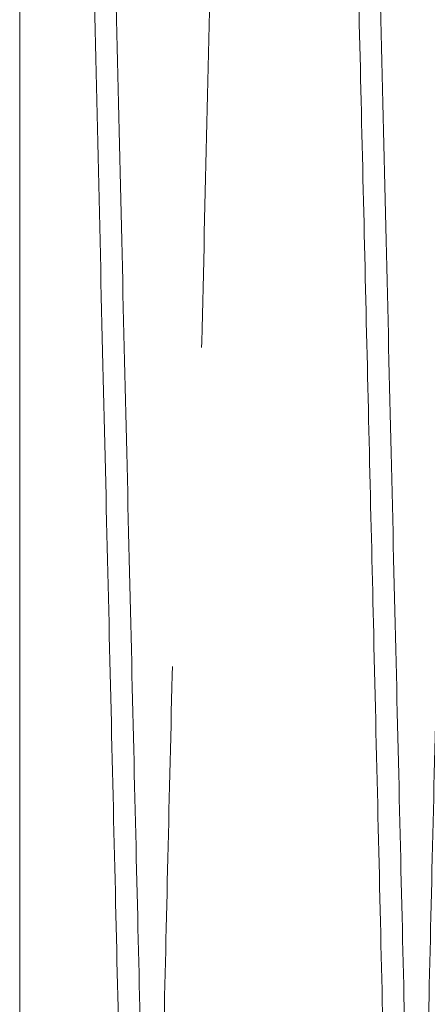
# Model space of a CAD drawing. Units: inches. Extents: x 0.3 to 10.6, y 0.2 to 8.2.
# Drawn here: x 7.4 to 7.4, y 5.1 to 5.1 of the extents above; entities that cross this region are included whole.
import ezdxf

# ---------------------------------------------------------------- set-up
doc = ezdxf.new("R2010")
doc.units = ezdxf.units.IN
doc.header["$MEASUREMENT"] = 0
doc.linetypes.add('HIDDEN', pattern=[0.07500000000000001, 0.05, -0.025])

msp = doc.modelspace()

# ---------------------------------------------------------------- linework, layer by layer
at = {"color": 7, "linetype": 'Continuous', "lineweight": 15}
for points, knots in [([(7.425717050154888, 4.987943201123871), (7.425713202682683, 4.988106729337225), (7.425705791260148, 4.988421735299887), (7.425647809283969, 4.990886009206097), (7.425559189337095, 4.994652069645563), (7.425434472056685, 4.99995145141674), (7.425276264165733, 5.006672697472522), (7.425086117831379, 5.014749057697705), (7.424866480784643, 5.024075694356496), (7.424614980883732, 5.03475230804898), (7.424335962006177, 5.046593365431541), (7.424031871026914, 5.059493975778272), (7.423706143322342, 5.073307466488932), (7.423355600375296, 5.088167596086953), (7.422986811589116, 5.103794869929469), (7.422602829297027, 5.120059252482156), (7.422207331596876, 5.136804489971474), (7.421796757880109, 5.154180796077297), (7.421379109673803, 5.171849110695061), (7.420957813855183, 5.189664478973065), (7.420536910188711, 5.207456307630665), (7.420112569206252, 5.225386637796877), (7.419722668121225, 5.241855714566655), (7.419369178117398, 5.256782275510585), (7.419050564773759, 5.270232754371932), (7.418734971498678, 5.283552535868427), (7.418422400638811, 5.296741741636557), (7.418098308216202, 5.310414177836186), (7.417767069682083, 5.324385027228391), (7.417435862177528, 5.33835159666459), (7.417124494133716, 5.351479081521759), (7.416839666735378, 5.363485595834652), (7.416583248507608, 5.374293035863512), (7.416357171952196, 5.383820519178599), (7.416159770541889, 5.392138732917521), (7.415993561906243, 5.399141962671737), (7.415860649360071, 5.40474189994015), (7.415763724233932, 5.40882540771002), (7.415701442945782, 5.411449267175783), (7.415693637109444, 5.411778115651525), (7.415689718495637, 5.411943201123719)], [0, 0, 0, 0, 0.02856080312837687, 0.05501694844777497, 0.08165813624684667, 0.1085858996755451, 0.1359062027096682, 0.1623861810954927, 0.1890516441331393, 0.2159309182561857, 0.2432508151302095, 0.2697369733263558, 0.2964086470810274, 0.3232941640824765, 0.3506203707277542, 0.377089807090049, 0.4037443109167893, 0.4306854164888094, 0.4580190946405002, 0.4844944093868356, 0.5112031796884112, 0.5381020758958055, 0.5654420738930812, 0.5863135634943718, 0.607275350216554, 0.6289201960135901, 0.6506658243698742, 0.6728851465846004, 0.6993835931492091, 0.7260677759714189, 0.7529661183013071, 0.7803058597296121, 0.8067979262058717, 0.8334756984087411, 0.8603675937736561, 0.8877008088704939, 0.9152310369253001, 0.9429699687146621, 0.9713703108315949, 1, 1, 1, 1]), ([(7.425717050154888, 4.987943201123871), (7.425713202682683, 4.988106729337225), (7.425705791260148, 4.988421735299887), (7.425647809283969, 4.990886009206097), (7.425559189337095, 4.994652069645563), (7.425434472056685, 4.99995145141674), (7.425276264165733, 5.006672697472522), (7.425086117831379, 5.014749057697705), (7.424866480784643, 5.024075694356496), (7.424614980883732, 5.03475230804898), (7.424335962006177, 5.046593365431541), (7.424031871026914, 5.059493975778272), (7.423706143322342, 5.073307466488932), (7.423355600375296, 5.088167596086953), (7.422986811589116, 5.103794869929469), (7.422602829297027, 5.120059252482156), (7.422207331596876, 5.136804489971474), (7.421796757880109, 5.154180796077297), (7.421379109673803, 5.171849110695061), (7.420957813855183, 5.189664478973065), (7.420536910188711, 5.207456307630665), (7.420112569206252, 5.225386637796877), (7.419722668121225, 5.241855714566655), (7.419369178117398, 5.256782275510585), (7.419050564773759, 5.270232754371932), (7.418734971498678, 5.283552535868427), (7.418422400638811, 5.296741741636557), (7.418098308216202, 5.310414177836186), (7.417767069682083, 5.324385027228391), (7.417435862177528, 5.33835159666459), (7.417124494133716, 5.351479081521759), (7.416839666735378, 5.363485595834652), (7.416583248507608, 5.374293035863512), (7.416357171952196, 5.383820519178599), (7.416159770541889, 5.392138732917521), (7.415993561906243, 5.399141962671737), (7.415860649360071, 5.40474189994015), (7.415763724233932, 5.40882540771002), (7.415701442945782, 5.411449267175783), (7.415693637109444, 5.411778115651525), (7.415689718495637, 5.411943201123719)], [0, 0, 0, 0, 0.02856080312837687, 0.05501694844777497, 0.08165813624684667, 0.1085858996755451, 0.1359062027096682, 0.1623861810954927, 0.1890516441331393, 0.2159309182561857, 0.2432508151302095, 0.2697369733263558, 0.2964086470810274, 0.3232941640824765, 0.3506203707277542, 0.377089807090049, 0.4037443109167893, 0.4306854164888094, 0.4580190946405002, 0.4844944093868356, 0.5112031796884112, 0.5381020758958055, 0.5654420738930812, 0.5863135634943718, 0.607275350216554, 0.6289201960135901, 0.6506658243698742, 0.6728851465846004, 0.6993835931492091, 0.7260677759714189, 0.7529661183013071, 0.7803058597296121, 0.8067979262058717, 0.8334756984087411, 0.8603675937736561, 0.8877008088704939, 0.9152310369253001, 0.9429699687146621, 0.9713703108315949, 1, 1, 1, 1]), ([(7.434107632374697, 5.411943201123873), (7.434111453477215, 5.411779672876935), (7.434118814115585, 5.411464666335355), (7.434176398954734, 5.409000384189834), (7.434264412347002, 5.405234302832961), (7.434388276591593, 5.399934888950463), (7.43454535700556, 5.393215585933291), (7.434734078198311, 5.385144627919656), (7.434952178320492, 5.375819666820395), (7.435202018465264, 5.365140859069587), (7.435479230378679, 5.353296143964013), (7.435781075639739, 5.340403681845922), (7.436104583017375, 5.326591432150433), (7.436452869333483, 5.311727529381584), (7.436819428278983, 5.29609084872618), (7.43720088002207, 5.279826437766587), (7.437593795789726, 5.26308112574419), (7.438001710428077, 5.245705019663668), (7.438387901609175, 5.229262432384625), (7.438747021154407, 5.213979194034133), (7.439078174988054, 5.199891452584095), (7.439414029731533, 5.185609187380075), (7.439755001805172, 5.171114852692064), (7.440088934799972, 5.156925118210693), (7.440414321325389, 5.143103528680351), (7.440731074140594, 5.129653232304195), (7.441044856778867, 5.116333481402586), (7.441355662630204, 5.103144352230584), (7.441677847136368, 5.089476614976044), (7.442007078934615, 5.075514464247805), (7.44233654997693, 5.061546734526884), (7.442646408468824, 5.048414421587545), (7.442929866160712, 5.036404318566575), (7.44318485896303, 5.025602876328288), (7.443409863401264, 5.01607372505197), (7.443606397875885, 5.007751808812029), (7.443771912429821, 5.000744447847921), (7.443904199940619, 4.995144507651923), (7.444000673752296, 4.991060996697504), (7.444062667107733, 4.988437135338216), (7.444070436980574, 4.988108286683151), (7.44407433754025, 4.987943201123857)], [0, 0, 0, 0, 0.02856052469639633, 0.05501650191184723, 0.08165752039805897, 0.1085851128550087, 0.1359052428573761, 0.162361175280814, 0.1890020865922784, 0.2159294542224328, 0.2432491836871546, 0.2697112066479211, 0.2963582389235136, 0.3232917704236433, 0.3506177222002944, 0.377086808083314, 0.4037409598239581, 0.4306817111484917, 0.4580150322895595, 0.4788845792457356, 0.4998443922487368, 0.52148715511808, 0.5432306504881415, 0.565447734497325, 0.5863188794773466, 0.6072803199007066, 0.6289248076850693, 0.6506700759371675, 0.6728890295371888, 0.6993631727443648, 0.7260225420831492, 0.7529688269071232, 0.7803081636762931, 0.8067760114675903, 0.8334290555089799, 0.8603689671961465, 0.8877018613466885, 0.9152318334419901, 0.9429705066305183, 0.9713705813777957, 1, 1, 1, 1]), ([(7.434107632374697, 5.411943201123873), (7.434111453477215, 5.411779672876935), (7.434118814115585, 5.411464666335355), (7.434176398954734, 5.409000384189834), (7.434264412347002, 5.405234302832961), (7.434388276591593, 5.399934888950463), (7.43454535700556, 5.393215585933291), (7.434734078198311, 5.385144627919656), (7.434952178320492, 5.375819666820395), (7.435202018465264, 5.365140859069587), (7.435479230378679, 5.353296143964013), (7.435781075639739, 5.340403681845922), (7.436104583017375, 5.326591432150433), (7.436452869333483, 5.311727529381584), (7.436819428278983, 5.29609084872618), (7.43720088002207, 5.279826437766587), (7.437593795789726, 5.26308112574419), (7.438001710428077, 5.245705019663668), (7.438387901609175, 5.229262432384625), (7.438747021154407, 5.213979194034133), (7.439078174988054, 5.199891452584095), (7.439414029731533, 5.185609187380075), (7.439755001805172, 5.171114852692064), (7.440088934799972, 5.156925118210693), (7.440414321325389, 5.143103528680351), (7.440731074140594, 5.129653232304195), (7.441044856778867, 5.116333481402586), (7.441355662630204, 5.103144352230584), (7.441677847136368, 5.089476614976044), (7.442007078934615, 5.075514464247805), (7.44233654997693, 5.061546734526884), (7.442646408468824, 5.048414421587545), (7.442929866160712, 5.036404318566575), (7.44318485896303, 5.025602876328288), (7.443409863401264, 5.01607372505197), (7.443606397875885, 5.007751808812029), (7.443771912429821, 5.000744447847921), (7.443904199940619, 4.995144507651923), (7.444000673752296, 4.991060996697504), (7.444062667107733, 4.988437135338216), (7.444070436980574, 4.988108286683151), (7.44407433754025, 4.987943201123857)], [0, 0, 0, 0, 0.02856052469639633, 0.05501650191184723, 0.08165752039805897, 0.1085851128550087, 0.1359052428573761, 0.162361175280814, 0.1890020865922784, 0.2159294542224328, 0.2432491836871546, 0.2697112066479211, 0.2963582389235136, 0.3232917704236433, 0.3506177222002944, 0.377086808083314, 0.4037409598239581, 0.4306817111484917, 0.4580150322895595, 0.4788845792457356, 0.4998443922487368, 0.52148715511808, 0.5432306504881415, 0.565447734497325, 0.5863188794773466, 0.6072803199007066, 0.6289248076850693, 0.6506700759371675, 0.6728890295371888, 0.6993631727443648, 0.7260225420831492, 0.7529688269071232, 0.7803081636762931, 0.8067760114675903, 0.8334290555089799, 0.8603689671961465, 0.8877018613466885, 0.9152318334419901, 0.9429705066305183, 0.9713705813777957, 1, 1, 1, 1]), ([(7.445714068567846, 4.987943201123871), (7.445710221095612, 4.988106729338549), (7.445702809673024, 4.988421735303763), (7.445644827697252, 4.990886009191951), (7.445556207748769, 4.994652069699386), (7.445431490474407, 4.999951451212239), (7.445273329356861, 5.006670710165086), (7.445083311547815, 5.014741611984576), (7.444863715649351, 5.024066504479943), (7.444612166099671, 5.034745229227319), (7.444333062996924, 5.046589860972027), (7.444029165979971, 5.059482244564245), (7.44370346932554, 5.073294425304062), (7.44335283929629, 5.088158252148268), (7.442983829961792, 5.103794871611795), (7.442599847981689, 5.12005924098741), (7.44220434894477, 5.136804534960613), (7.44179378034751, 5.154180624730563), (7.441405106156022, 5.170623213110954), (7.441043704617923, 5.185906470788679), (7.440710469412831, 5.199994249894268), (7.440372529307906, 5.214276556906613), (7.44002946797211, 5.228770937915721), (7.439693517747569, 5.242960724137034), (7.43936619428619, 5.256782370348882), (7.439047583810416, 5.270232727976314), (7.438731989738901, 5.283552543138651), (7.438419419104531, 5.296741739374287), (7.438095436587072, 5.310409539025772), (7.437764402950812, 5.324371747885664), (7.437433166746668, 5.338339531504038), (7.43712168295287, 5.351471898242269), (7.436836769521632, 5.36348203915416), (7.436580493052141, 5.374283505143319), (7.436354376659836, 5.383812668789433), (7.43615688711608, 5.392134596834839), (7.43599058034361, 5.399141961602918), (7.435857667765174, 5.404741900229674), (7.435760742647788, 5.408825407630721), (7.435698461357259, 5.411449267196184), (7.435690655521244, 5.411778115658445), (7.435686736907597, 5.411943201123873)], [0, 0, 0, 0, 0.02856047646937665, 0.05501631920140247, 0.08165720229671945, 0.1085846577440098, 0.1359046483071197, 0.162360445618823, 0.1890012200355409, 0.2159284475016402, 0.2432480319092945, 0.2697100051968934, 0.2963569864527975, 0.3232904642968391, 0.3506163584036008, 0.3770854920265122, 0.4037396909972105, 0.4306804884352161, 0.4580138539631339, 0.4788834963892747, 0.4998434051460742, 0.5214862667136445, 0.5432298611355603, 0.5654470462673686, 0.5863182971548192, 0.6072798441303728, 0.6289244423684386, 0.6506698220130449, 0.6728888900982526, 0.6993631172733615, 0.7260225719782583, 0.7529689448046801, 0.7803083735396519, 0.8067762248466464, 0.8334292732020986, 0.8603691907939812, 0.8877020932721379, 0.9152320064549483, 0.9429706209853027, 0.971370638278478, 1, 1, 1, 1]), ([(7.445714068567846, 4.987943201123871), (7.445710221095612, 4.988106729338549), (7.445702809673024, 4.988421735303763), (7.445644827697252, 4.990886009191951), (7.445556207748769, 4.994652069699386), (7.445431490474407, 4.999951451212239), (7.445273329356861, 5.006670710165086), (7.445083311547815, 5.014741611984576), (7.444863715649351, 5.024066504479943), (7.444612166099671, 5.034745229227319), (7.444333062996924, 5.046589860972027), (7.444029165979971, 5.059482244564245), (7.44370346932554, 5.073294425304062), (7.44335283929629, 5.088158252148268), (7.442983829961792, 5.103794871611795), (7.442599847981689, 5.12005924098741), (7.44220434894477, 5.136804534960613), (7.44179378034751, 5.154180624730563), (7.441405106156022, 5.170623213110954), (7.441043704617923, 5.185906470788679), (7.440710469412831, 5.199994249894268), (7.440372529307906, 5.214276556906613), (7.44002946797211, 5.228770937915721), (7.439693517747569, 5.242960724137034), (7.43936619428619, 5.256782370348882), (7.439047583810416, 5.270232727976314), (7.438731989738901, 5.283552543138651), (7.438419419104531, 5.296741739374287), (7.438095436587072, 5.310409539025772), (7.437764402950812, 5.324371747885664), (7.437433166746668, 5.338339531504038), (7.43712168295287, 5.351471898242269), (7.436836769521632, 5.36348203915416), (7.436580493052141, 5.374283505143319), (7.436354376659836, 5.383812668789433), (7.43615688711608, 5.392134596834839), (7.43599058034361, 5.399141961602918), (7.435857667765174, 5.404741900229674), (7.435760742647788, 5.408825407630721), (7.435698461357259, 5.411449267196184), (7.435690655521244, 5.411778115658445), (7.435686736907597, 5.411943201123873)], [0, 0, 0, 0, 0.02856047646937665, 0.05501631920140247, 0.08165720229671945, 0.1085846577440098, 0.1359046483071197, 0.162360445618823, 0.1890012200355409, 0.2159284475016402, 0.2432480319092945, 0.2697100051968934, 0.2963569864527975, 0.3232904642968391, 0.3506163584036008, 0.3770854920265122, 0.4037396909972105, 0.4306804884352161, 0.4580138539631339, 0.4788834963892747, 0.4998434051460742, 0.5214862667136445, 0.5432298611355603, 0.5654470462673686, 0.5863182971548192, 0.6072798441303728, 0.6289244423684386, 0.6506698220130449, 0.6728888900982526, 0.6993631172733615, 0.7260225719782583, 0.7529689448046801, 0.7803083735396519, 0.8067762248466464, 0.8334292732020986, 0.8603691907939812, 0.8877020932721379, 0.9152320064549483, 0.9429706209853027, 0.971370638278478, 1, 1, 1, 1]), ([(7.41488376749742, 5.378872248887866), (7.414966555313562, 5.375333139927096), (7.415126057285291, 5.368514565845562), (7.415400562088376, 5.356784490688144), (7.415693205407377, 5.344283624278582), (7.416013810849109, 5.330593667443225), (7.416355716179972, 5.316000347368457), (7.41671590379619, 5.300633488648952), (7.417090990535902, 5.284638246047082), (7.417484472541188, 5.267866481150162), (7.417888784929379, 5.250641507260518), (7.41830032300336, 5.233117301458295), (7.418715556679922, 5.215444317063908), (7.419138085448617, 5.197469602584121), (7.419559475973415, 5.179552023869848), (7.419976125217607, 5.161844378414576), (7.420384689880514, 5.144488142194063), (7.420788546552877, 5.127339386378477), (7.421179342866459, 5.110752177772784), (7.421553895381143, 5.094860661971837), (7.421909437333873, 5.079781187489714), (7.422248741067237, 5.065395284096512), (7.422564498686755, 5.052011890293927), (7.422854321988885, 5.039731160483029), (7.423116348759181, 5.028631003851816), (7.42335243002553, 5.018632164605338), (7.423557156368838, 5.009962974808423), (7.423729230053615, 5.002677627346372), (7.423867860978494, 4.996808949794096), (7.423973952028498, 4.992318237964561), (7.42403802163277, 4.98960643959624), (7.424071742280588, 4.988179234091934), (7.424075457798378, 4.988021979539486), (7.424077319128306, 4.987943201123871)], [0, 0, 0, 0, 0.03483765813819409, 0.06711947992434082, 0.09962709541408137, 0.1324843714631094, 0.165820584195948, 0.1981023285134042, 0.2306097434611074, 0.2634666313995596, 0.2968022020883386, 0.3290939666790103, 0.3616115345183744, 0.3944788091665248, 0.4278251109296557, 0.4601210379807652, 0.4926428544057659, 0.5255145444304844, 0.558865515194132, 0.5911599214177639, 0.6236802619445825, 0.656550570736734, 0.6899003067092966, 0.7221881294406238, 0.7547018697512874, 0.7875655578755825, 0.8209086459584288, 0.8531877071640623, 0.8856926144343245, 0.9185473420291015, 0.9518812793327084, 0.9758943921395503, 1, 1, 1, 1]), ([(7.414883767497333, 4.994993189435991), (7.414883767497334, 4.995161913773631), (7.414883767497337, 4.995481352199701), (7.41488376749732, 4.997941584008112), (7.414883767497383, 5.001631433947705), (7.414883767497358, 5.006813646853227), (7.414883767497394, 5.013373544868378), (7.41488376749732, 5.021207682100663), (7.414883767497326, 5.03026303646898), (7.414883767497396, 5.040635035109574), (7.41488376749732, 5.052150932744309), (7.414883767497385, 5.064651599558737), (7.414883767497387, 5.078090396372355), (7.414883767497314, 5.092563638470799), (7.414883767497415, 5.107818595563585), (7.414883767497319, 5.123660084170218), (7.414883767497396, 5.14004310774834), (7.414883767497392, 5.157062619484), (7.414883767497328, 5.17441215749967), (7.414883767497419, 5.191880167920932), (7.414883767497326, 5.209426735009089), (7.41488376749742, 5.227136527759583), (7.414883767497329, 5.244680484691771), (7.414883767497426, 5.261853070932808), (7.414883767497337, 5.278623173573608), (7.414883767497411, 5.295058466566106), (7.414883767497416, 5.310851536175328), (7.414883767497402, 5.325825983749616), (7.414883767497347, 5.339962963849442), (7.414883767497438, 5.353302692028629), (7.414883767497376, 5.363518923304685), (7.414883767497363, 5.371118596050843), (7.414883767497416, 5.375522897826928), (7.414883767497416, 5.378071104979893), (7.414883767497416, 5.378872248887852)], [0, 0, 0, 0, 0.0357512655512927, 0.0676863110407661, 0.09984316452153533, 0.1326987433610339, 0.1657953288535316, 0.1977301907666311, 0.2298851731328933, 0.2627323473533857, 0.295817801332904, 0.3279224173929663, 0.3602478745607833, 0.3932672671645249, 0.426525337593604, 0.4588456147750879, 0.4913879178500595, 0.5246277135380902, 0.5581073523838611, 0.5906695905910802, 0.6234554324514031, 0.6569435857344991, 0.6906731682516353, 0.723489649022575, 0.756531170314894, 0.7902786022821366, 0.8242682231550374, 0.8573934889910768, 0.8907437822078139, 0.9247924101182011, 0.9590763915776596, 0.9752705331359471, 0.9922251761587962, 1, 1, 1, 1]), ([(7.41488376749742, 5.378872248887866), (7.414966555313562, 5.375333139927096), (7.415126057285291, 5.368514565845562), (7.415400562088376, 5.356784490688144), (7.415693205407377, 5.344283624278582), (7.416013810849109, 5.330593667443225), (7.416355716179972, 5.316000347368457), (7.41671590379619, 5.300633488648952), (7.417090990535902, 5.284638246047082), (7.417484472541188, 5.267866481150162), (7.417888784929379, 5.250641507260518), (7.41830032300336, 5.233117301458295), (7.418715556679922, 5.215444317063908), (7.419138085448617, 5.197469602584121), (7.419559475973415, 5.179552023869848), (7.419976125217607, 5.161844378414576), (7.420384689880514, 5.144488142194063), (7.420788546552877, 5.127339386378477), (7.421179342866459, 5.110752177772784), (7.421553895381143, 5.094860661971837), (7.421909437333873, 5.079781187489714), (7.422248741067237, 5.065395284096512), (7.422564498686755, 5.052011890293927), (7.422854321988885, 5.039731160483029), (7.423116348759181, 5.028631003851816), (7.42335243002553, 5.018632164605338), (7.423557156368838, 5.009962974808423), (7.423729230053615, 5.002677627346372), (7.423867860978494, 4.996808949794096), (7.423973952028498, 4.992318237964561), (7.42403802163277, 4.98960643959624), (7.424071742280588, 4.988179234091934), (7.424075457798378, 4.988021979539486), (7.424077319128306, 4.987943201123871)], [0, 0, 0, 0, 0.03483765813819409, 0.06711947992434082, 0.09962709541408137, 0.1324843714631094, 0.165820584195948, 0.1981023285134042, 0.2306097434611074, 0.2634666313995596, 0.2968022020883386, 0.3290939666790103, 0.3616115345183744, 0.3944788091665248, 0.4278251109296557, 0.4601210379807652, 0.4926428544057659, 0.5255145444304844, 0.558865515194132, 0.5911599214177639, 0.6236802619445825, 0.656550570736734, 0.6899003067092966, 0.7221881294406238, 0.7547018697512874, 0.7875655578755825, 0.8209086459584288, 0.8531877071640623, 0.8856926144343245, 0.9185473420291015, 0.9518812793327084, 0.9758943921395503, 1, 1, 1, 1]), ([(7.414883767497333, 4.994993189435991), (7.414883767497334, 4.995161913773631), (7.414883767497337, 4.995481352199701), (7.41488376749732, 4.997941584008112), (7.414883767497383, 5.001631433947705), (7.414883767497358, 5.006813646853227), (7.414883767497394, 5.013373544868378), (7.41488376749732, 5.021207682100663), (7.414883767497326, 5.03026303646898), (7.414883767497396, 5.040635035109574), (7.41488376749732, 5.052150932744309), (7.414883767497385, 5.064651599558737), (7.414883767497387, 5.078090396372355), (7.414883767497314, 5.092563638470799), (7.414883767497415, 5.107818595563585), (7.414883767497319, 5.123660084170218), (7.414883767497396, 5.14004310774834), (7.414883767497392, 5.157062619484), (7.414883767497328, 5.17441215749967), (7.414883767497419, 5.191880167920932), (7.414883767497326, 5.209426735009089), (7.41488376749742, 5.227136527759583), (7.414883767497329, 5.244680484691771), (7.414883767497426, 5.261853070932808), (7.414883767497337, 5.278623173573608), (7.414883767497411, 5.295058466566106), (7.414883767497416, 5.310851536175328), (7.414883767497402, 5.325825983749616), (7.414883767497347, 5.339962963849442), (7.414883767497438, 5.353302692028629), (7.414883767497376, 5.363518923304685), (7.414883767497363, 5.371118596050843), (7.414883767497416, 5.375522897826928), (7.414883767497416, 5.378071104979893), (7.414883767497416, 5.378872248887852)], [0, 0, 0, 0, 0.0357512655512927, 0.0676863110407661, 0.09984316452153533, 0.1326987433610339, 0.1657953288535316, 0.1977301907666311, 0.2298851731328933, 0.2627323473533857, 0.295817801332904, 0.3279224173929663, 0.3602478745607833, 0.3932672671645249, 0.426525337593604, 0.4588456147750879, 0.4913879178500595, 0.5246277135380902, 0.5581073523838611, 0.5906695905910802, 0.6234554324514031, 0.6569435857344991, 0.6906731682516353, 0.723489649022575, 0.756531170314894, 0.7902786022821366, 0.8242682231550374, 0.8573934889910768, 0.8907437822078139, 0.9247924101182011, 0.9590763915776596, 0.9752705331359471, 0.9922251761587962, 1, 1, 1, 1])]:
    msp.add_open_spline(points, degree=3, knots=knots, dxfattribs=at)
at = {"color": 7, "linetype": 'HIDDEN', "lineweight": 0}
for points, knots in [([(7.424077319128299, 4.987943201123871), (7.424081166600464, 4.988106729337225), (7.424088578022924, 4.988421735299887), (7.424146559999196, 4.990886009206091), (7.424235179945999, 4.994652069645589), (7.42435989722637, 4.999951451416726), (7.424518105117445, 5.006672697472542), (7.424708251451704, 5.014749057697711), (7.424927888498363, 5.024075694356454), (7.42517938839936, 5.034752308049081), (7.425458407276878, 5.046593365431319), (7.425762498256058, 5.059493975779018), (7.426088225960602, 5.073307466486172), (7.42643876890776, 5.088167596097493), (7.426807557692898, 5.103794869890067), (7.427191539989167, 5.120059252624456), (7.427587037673246, 5.136804489433376), (7.427997611450967, 5.154180798121856), (7.428415383054428, 5.171854332982821), (7.428836681864893, 5.189669824542115), (7.429257583257538, 5.207461554147782), (7.429681804022515, 5.225386804353422), (7.430100786555, 5.24308425632765), (7.430511613390039, 5.26043131112257), (7.430910318895922, 5.277261259535047), (7.431300384229909, 5.293721684307331), (7.43164756217954, 5.308368346671414), (7.431953029887029, 5.321252583541779), (7.432220842800793, 5.332546653408504), (7.432478233279526, 5.34339946972912), (7.432724778408068, 5.35379348385381), (7.432971008969894, 5.364172874222231), (7.433211123316188, 5.374293142956762), (7.43343719664151, 5.383820490157494), (7.433634598928841, 5.392138740860703), (7.433800807324725, 5.399141960512452), (7.433933719936149, 5.404741900524884), (7.434030645044553, 5.408825407549668), (7.434092926337501, 5.411449267216821), (7.434100732173184, 5.411778115665333), (7.434104650786662, 5.41194320112386)], [0, 0, 0, 0, 0.02856080307020783, 0.05501694833569382, 0.08165813608049084, 0.1085858994543352, 0.1359062024327997, 0.1623861807646634, 0.1890516437479741, 0.2159309178162822, 0.2432508146346397, 0.2697369727767995, 0.2964086464771394, 0.3232941634238292, 0.3506203700134256, 0.3770898063217766, 0.4037443100942153, 0.4306854156113403, 0.4580190937075712, 0.4845183109661377, 0.5112031789756505, 0.5381020751282385, 0.5654420730698255, 0.5919193914568277, 0.6186302495171447, 0.6455313173288568, 0.6728736985233302, 0.693743012304979, 0.714702632938974, 0.7363452775262402, 0.7580887247003476, 0.7803058601772863, 0.8067979265995721, 0.8334756987480748, 0.8603675940581671, 0.8877008090993157, 0.9152310370980274, 0.9429699688308583, 0.9713703108899303, 1, 1, 1, 1]), ([(7.424077319128299, 4.987943201123871), (7.424081166600464, 4.988106729337225), (7.424088578022924, 4.988421735299887), (7.424146559999196, 4.990886009206091), (7.424235179945999, 4.994652069645589), (7.42435989722637, 4.999951451416726), (7.424518105117445, 5.006672697472542), (7.424708251451704, 5.014749057697711), (7.424927888498363, 5.024075694356454), (7.42517938839936, 5.034752308049081), (7.425458407276878, 5.046593365431319), (7.425762498256058, 5.059493975779018), (7.426088225960602, 5.073307466486172), (7.42643876890776, 5.088167596097493), (7.426807557692898, 5.103794869890067), (7.427191539989167, 5.120059252624456), (7.427587037673246, 5.136804489433376), (7.427997611450967, 5.154180798121856), (7.428415383054428, 5.171854332982821), (7.428836681864893, 5.189669824542115), (7.429257583257538, 5.207461554147782), (7.429681804022515, 5.225386804353422), (7.430100786555, 5.24308425632765), (7.430511613390039, 5.26043131112257), (7.430910318895922, 5.277261259535047), (7.431300384229909, 5.293721684307331), (7.43164756217954, 5.308368346671414), (7.431953029887029, 5.321252583541779), (7.432220842800793, 5.332546653408504), (7.432478233279526, 5.34339946972912), (7.432724778408068, 5.35379348385381), (7.432971008969894, 5.364172874222231), (7.433211123316188, 5.374293142956762), (7.43343719664151, 5.383820490157494), (7.433634598928841, 5.392138740860703), (7.433800807324725, 5.399141960512452), (7.433933719936149, 5.404741900524884), (7.434030645044553, 5.408825407549668), (7.434092926337501, 5.411449267216821), (7.434100732173184, 5.411778115665333), (7.434104650786662, 5.41194320112386)], [0, 0, 0, 0, 0.02856080307020783, 0.05501694833569382, 0.08165813608049084, 0.1085858994543352, 0.1359062024327997, 0.1623861807646634, 0.1890516437479741, 0.2159309178162822, 0.2432508146346397, 0.2697369727767995, 0.2964086464771394, 0.3232941634238292, 0.3506203700134256, 0.3770898063217766, 0.4037443100942153, 0.4306854156113403, 0.4580190937075712, 0.4845183109661377, 0.5112031789756505, 0.5381020751282385, 0.5654420730698255, 0.5919193914568277, 0.6186302495171447, 0.6455313173288568, 0.6728736985233302, 0.693743012304979, 0.714702632938974, 0.7363452775262402, 0.7580887247003476, 0.7803058601772863, 0.8067979265995721, 0.8334756987480748, 0.8603675940581671, 0.8877008090993157, 0.9152310370980274, 0.9429699688308583, 0.9713703108899303, 1, 1, 1, 1]), ([(7.435683755320532, 5.411943201123873), (7.435679933976099, 5.411779662524598), (7.435672569675549, 5.411464499257432), (7.435614933825526, 5.408998034163973), (7.435526874528474, 5.405229989014801), (7.43540301716532, 5.399930870625018), (7.435245984220412, 5.393213598162133), (7.435057135390942, 5.385137182221035), (7.434838994393787, 5.375810476803464), (7.434589203554456, 5.365133780090257), (7.434312054795472, 5.353291763440004), (7.434009957389907, 5.340388534122549), (7.433686410080045, 5.326574589058626), (7.433338230866407, 5.311715265413758), (7.432971959444761, 5.296090849929605), (7.432590507402605, 5.279826426266936), (7.432197592975435, 5.263081171236679), (7.43178967318904, 5.245704846272289), (7.431374570548523, 5.22803131523788), (7.430955928345951, 5.210215849566802), (7.430537643632997, 5.192424169963315), (7.430116018789578, 5.17449897294415), (7.42969943318868, 5.156796350723237), (7.429291035051193, 5.139449472831862), (7.42889464703991, 5.12261991327466), (7.428506907131395, 5.106164247822475), (7.42813580192852, 5.09042067907583), (7.427783998862138, 5.075501322926948), (7.42745455218396, 5.061534632094952), (7.427144809934076, 5.048407248693239), (7.426861437522313, 5.036400758968096), (7.426606265476678, 5.025591725308669), (7.426381307052035, 5.016064525943942), (7.42618486770556, 5.007746638903747), (7.426019475232311, 5.000744446449529), (7.42588718776335, 4.99514450803049), (7.425790713940327, 4.991060996593583), (7.425728720587922, 4.988437135364693), (7.425720950714732, 4.98810828669201), (7.425717050154881, 4.987943201123871)], [0, 0, 0, 0, 0.02856117822985675, 0.05504164940235256, 0.08170767190818758, 0.1085875986313504, 0.1359083537839659, 0.1623887706116865, 0.1890546760053718, 0.2159343973793107, 0.2432547519851098, 0.2697472341693936, 0.2964283791398835, 0.323299171644866, 0.350625748704984, 0.3770954402642887, 0.4037502019159939, 0.4306915697097172, 0.4580255163028595, 0.4845249155755227, 0.5112099671362554, 0.5381090485707651, 0.565449235254379, 0.5919506355083936, 0.6186377511200214, 0.6455389894521175, 0.6728815420926747, 0.6993802077425878, 0.7260646103705314, 0.7529631729794757, 0.7803031353383928, 0.8067955013676055, 0.8334856580421052, 0.8603657721024565, 0.8876992916953174, 0.9152298937425611, 0.9429692016586121, 0.9713699262678724, 1, 1, 1, 1]), ([(7.435683755320532, 5.411943201123873), (7.435679933976099, 5.411779662524598), (7.435672569675549, 5.411464499257432), (7.435614933825526, 5.408998034163973), (7.435526874528474, 5.405229989014801), (7.43540301716532, 5.399930870625018), (7.435245984220412, 5.393213598162133), (7.435057135390942, 5.385137182221035), (7.434838994393787, 5.375810476803464), (7.434589203554456, 5.365133780090257), (7.434312054795472, 5.353291763440004), (7.434009957389907, 5.340388534122549), (7.433686410080045, 5.326574589058626), (7.433338230866407, 5.311715265413758), (7.432971959444761, 5.296090849929605), (7.432590507402605, 5.279826426266936), (7.432197592975435, 5.263081171236679), (7.43178967318904, 5.245704846272289), (7.431374570548523, 5.22803131523788), (7.430955928345951, 5.210215849566802), (7.430537643632997, 5.192424169963315), (7.430116018789578, 5.17449897294415), (7.42969943318868, 5.156796350723237), (7.429291035051193, 5.139449472831862), (7.42889464703991, 5.12261991327466), (7.428506907131395, 5.106164247822475), (7.42813580192852, 5.09042067907583), (7.427783998862138, 5.075501322926948), (7.42745455218396, 5.061534632094952), (7.427144809934076, 5.048407248693239), (7.426861437522313, 5.036400758968096), (7.426606265476678, 5.025591725308669), (7.426381307052035, 5.016064525943942), (7.42618486770556, 5.007746638903747), (7.426019475232311, 5.000744446449529), (7.42588718776335, 4.99514450803049), (7.425790713940327, 4.991060996593583), (7.425728720587922, 4.988437135364693), (7.425720950714732, 4.98810828669201), (7.425717050154881, 4.987943201123871)], [0, 0, 0, 0, 0.02856117822985675, 0.05504164940235256, 0.08170767190818758, 0.1085875986313504, 0.1359083537839659, 0.1623887706116865, 0.1890546760053718, 0.2159343973793107, 0.2432547519851098, 0.2697472341693936, 0.2964283791398835, 0.323299171644866, 0.350625748704984, 0.3770954402642887, 0.4037502019159939, 0.4306915697097172, 0.4580255163028595, 0.4845249155755227, 0.5112099671362554, 0.5381090485707651, 0.565449235254379, 0.5919506355083936, 0.6186377511200214, 0.6455389894521175, 0.6728815420926747, 0.6993802077425878, 0.7260646103705314, 0.7529631729794757, 0.7803031353383928, 0.8067955013676055, 0.8334856580421052, 0.8603657721024565, 0.8876992916953174, 0.9152298937425611, 0.9429692016586121, 0.9713699262678724, 1, 1, 1, 1]), ([(7.444074337540243, 4.987943201123871), (7.444078185256015, 4.988106739690866), (7.444085600365956, 4.988421902381029), (7.444143633704465, 4.990888359205435), (7.444232299873542, 4.994656383489708), (7.444357010218008, 4.99995546950926), (7.444515123539776, 5.006672697911026), (7.444705269861127, 5.014749057585148), (7.444924906910735, 5.024075694370809), (7.445176406812789, 5.034752308106329), (7.44545544633105, 5.046594241444155), (7.445759597200811, 5.059497392105407), (7.446085334039224, 5.073311268191901), (7.446435856226187, 5.088170515967312), (7.446804576117361, 5.103794870408382), (7.447188558398251, 5.120059252487028), (7.447584056086402, 5.136804489468386), (7.44799462986334, 5.154180798121144), (7.448412401466067, 5.171854332949593), (7.448833700280417, 5.189669824671003), (7.44925460165843, 5.20746155365819), (7.449678822479072, 5.225386806209926), (7.450097928928884, 5.243089492351386), (7.450508753336808, 5.260436441962644), (7.45090745153696, 5.277266079891149), (7.451297406041622, 5.293721827672191), (7.451670586301339, 5.309465469583519), (7.452024314744969, 5.324384889331397), (7.452355526403794, 5.338351634054725), (7.452666893317097, 5.351479071207764), (7.452951721029379, 5.363485598774809), (7.45320817763274, 5.374294656234406), (7.453434247750293, 5.383821867958064), (7.453631641689961, 5.392139766776774), (7.453797825796694, 5.399141963001359), (7.453930738333066, 5.404741899851063), (7.454027663461872, 5.408825407734687), (7.454089944749297, 5.411449267169652), (7.45409775058573, 5.411778115649568), (7.454101669199586, 5.41194320112386)], [0, 0, 0, 0, 0.02856113000585869, 0.05504146656124223, 0.08170735353964613, 0.1085871435255882, 0.1359077592397082, 0.1623880406880227, 0.1890538089110337, 0.2159333906665249, 0.243253600215887, 0.2697460324624089, 0.2964271261119135, 0.3232978655346363, 0.3506243849274968, 0.3770941242316472, 0.4037489331183476, 0.4306903470304352, 0.4580243380153884, 0.4845238586106362, 0.5112090320819782, 0.5381082361463985, 0.5654485470491106, 0.5919500815005022, 0.6186373326719307, 0.6455387084203341, 0.6728814026031784, 0.6993801524416814, 0.7260646406634886, 0.7529632908440075, 0.7803033451747815, 0.806795714851911, 0.8334858760431808, 0.8603659956852651, 0.8876995236098673, 0.9152300667472445, 0.942969316007786, 0.9713699831657239, 1, 1, 1, 1]), ([(7.444074337540243, 4.987943201123871), (7.444078185256015, 4.988106739690866), (7.444085600365956, 4.988421902381029), (7.444143633704465, 4.990888359205435), (7.444232299873542, 4.994656383489708), (7.444357010218008, 4.99995546950926), (7.444515123539776, 5.006672697911026), (7.444705269861127, 5.014749057585148), (7.444924906910735, 5.024075694370809), (7.445176406812789, 5.034752308106329), (7.44545544633105, 5.046594241444155), (7.445759597200811, 5.059497392105407), (7.446085334039224, 5.073311268191901), (7.446435856226187, 5.088170515967312), (7.446804576117361, 5.103794870408382), (7.447188558398251, 5.120059252487028), (7.447584056086402, 5.136804489468386), (7.44799462986334, 5.154180798121144), (7.448412401466067, 5.171854332949593), (7.448833700280417, 5.189669824671003), (7.44925460165843, 5.20746155365819), (7.449678822479072, 5.225386806209926), (7.450097928928884, 5.243089492351386), (7.450508753336808, 5.260436441962644), (7.45090745153696, 5.277266079891149), (7.451297406041622, 5.293721827672191), (7.451670586301339, 5.309465469583519), (7.452024314744969, 5.324384889331397), (7.452355526403794, 5.338351634054725), (7.452666893317097, 5.351479071207764), (7.452951721029379, 5.363485598774809), (7.45320817763274, 5.374294656234406), (7.453434247750293, 5.383821867958064), (7.453631641689961, 5.392139766776774), (7.453797825796694, 5.399141963001359), (7.453930738333066, 5.404741899851063), (7.454027663461872, 5.408825407734687), (7.454089944749297, 5.411449267169652), (7.45409775058573, 5.411778115649568), (7.454101669199586, 5.41194320112386)], [0, 0, 0, 0, 0.02856113000585869, 0.05504146656124223, 0.08170735353964613, 0.1085871435255882, 0.1359077592397082, 0.1623880406880227, 0.1890538089110337, 0.2159333906665249, 0.243253600215887, 0.2697460324624089, 0.2964271261119135, 0.3232978655346363, 0.3506243849274968, 0.3770941242316472, 0.4037489331183476, 0.4306903470304352, 0.4580243380153884, 0.4845238586106362, 0.5112090320819782, 0.5381082361463985, 0.5654485470491106, 0.5919500815005022, 0.6186373326719307, 0.6455387084203341, 0.6728814026031784, 0.6993801524416814, 0.7260646406634886, 0.7529632908440075, 0.7803033451747815, 0.806795714851911, 0.8334858760431808, 0.8603659956852651, 0.8876995236098673, 0.9152300667472445, 0.942969316007786, 0.9713699831657239, 1, 1, 1, 1])]:
    msp.add_open_spline(points, degree=3, knots=knots, dxfattribs=at)

doc.saveas('drawing.dxf')
